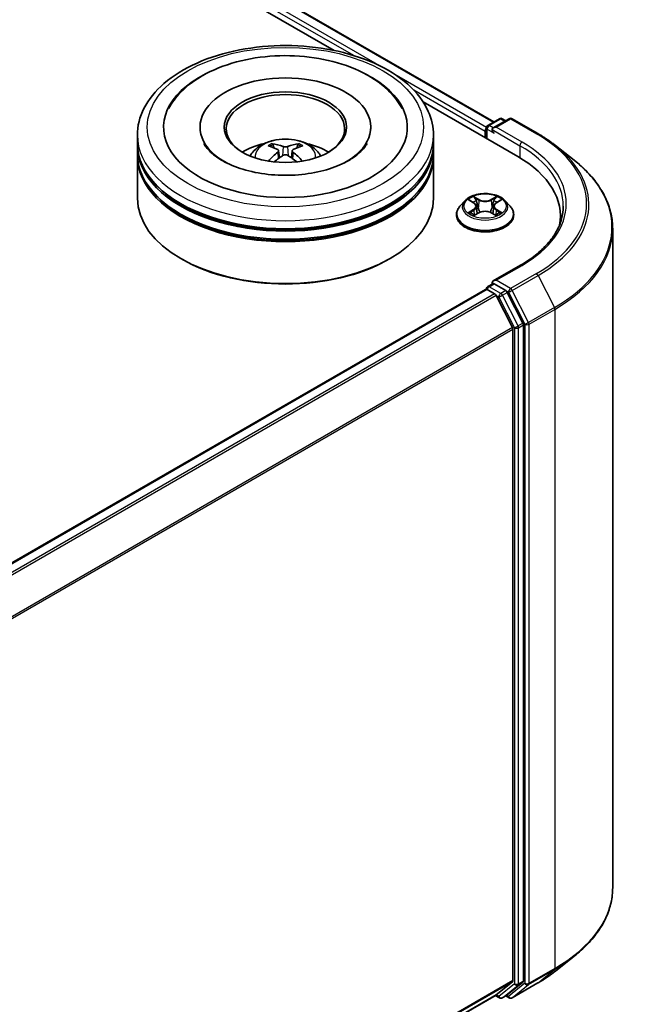
# Model space of a CAD drawing. Units: millimetres. Extents: x 0 to 5795, y 0 to 984.
# Drawn here: x 414 to 466, y 367 to 450 of the extents above; entities that cross this region are included whole.
import ezdxf

# ---------------------------------------------------------------- set-up
doc = ezdxf.new("R2010")
doc.units = ezdxf.units.MM
doc.header["$LTSCALE"] = 2.5
doc.layers.add('Visible (ISO)', color=7, linetype='Continuous', lineweight=35)
doc.layers.add('Visible Narrow (ISO)', color=7, linetype='Continuous', lineweight=25)

msp = doc.modelspace()

# ---------------------------------------------------------------- linework, layer by layer
at = {"layer": 'Visible (ISO)'}
for p, q in [((389.4585, 478.6147), (454.1099, 441.2882)), ((388.3878, 477.4712), (440.6139, 447.3184)), ((448.1383, 442.9742), (456.1341, 438.3578)), ((453.5931, 440.9898), (454.5705, 441.5541)), ((455.396, 441.5544), (454.0574, 440.7815)), ((454.8205, 441.5541), (455.108, 441.3881)), ((455.646, 441.5544), (457.8262, 440.2956)), ((429.3036, 440.8413), (429.3036, 440.678)), ((443.7202, 440.8413), (443.7202, 440.678)), ((453.4681, 440.7733), (453.4681, 439.897)), ((424.0119, 439.4805), (424.0119, 440.1609)), ((449.0119, 439.4805), (449.0119, 440.1609)), ((453.3646, 440.5011), (453.3646, 439.9568)), ((424.0119, 438.596), (424.0119, 439.2764)), ((449.0119, 438.596), (449.0119, 439.2764)), ((459.3152, 439.2908), (460.891, 438.0433)), ((424.0119, 434.8537), (424.0119, 438.3918)), ((435.939, 438.8532), (436.0039, 438.2484)), ((437.0848, 438.8532), (437.0198, 438.2484)), ((449.0119, 434.8537), (449.0119, 438.3918)), ((451.6556, 434.622), (451.2422, 434.1608)), ((452.0605, 434.6726), (452.4153, 434.4605)), ((452.6338, 434.1691), (452.7021, 433.5329)), ((454.0954, 434.1691), (454.0271, 433.5329)), ((454.3139, 434.4605), (454.6687, 434.6726)), ((455.0736, 434.622), (455.487, 434.1608)), ((450.9479, 433.4248), (450.9479, 433.4525)), ((452.4803, 433.4092), (452.8498, 433.6152)), ((453.8794, 433.6152), (454.2489, 433.4092)), ((455.7813, 433.4248), (455.7813, 433.4525)), ((459.722, 433.3568), (459.722, 432.7656)), ((464.1387, 432.2623), (464.1387, 376.6161)), ((427.7909, 429.6825), (427.673, 429.7506)), ((445.2329, 429.6825), (445.3507, 429.7506)), ((456.3627, 429.1846), (454.0574, 427.8537)), ((453.5931, 427.3815), (454.0134, 427.6241)), ((455.108, 427.043), (454.1306, 427.6073)), ((453.4164, 427.1434), (388.6642, 389.7587)), ((453.4681, 427.1549), (453.4681, 427.165)), ((453.5414, 427.131), (454.1657, 426.7705)), ((454.3015, 426.6187), (455.6806, 423.9114)), ((456.5645, 424.2986), (455.2438, 426.8911)), ((456.6055, 368.7444), (456.6055, 424.1442)), ((455.7216, 423.7571), (455.7216, 368.7914)), ((459.3152, 369.5876), (460.891, 370.835)), ((455.6806, 368.6843), (454.3015, 367.5696)), ((455.2438, 367.5699), (456.5645, 368.6374)), ((455.646, 367.324), (457.8262, 368.5828)), ((454.2907, 367.5622), (391.0946, 331.0759)), ((454.2246, 367.524), (454.5705, 367.3243)), ((454.8205, 367.3243), (455.233, 367.5625)), ((455.396, 367.324), (455.108, 367.4903))]:
    msp.add_line(p, q, dxfattribs=at)
for centre, start, end in [((454.6955, 441.3376), 60, 120), ((455.521, 441.3379), 60, 120), ((453.7181, 440.7733), 120, 180), ((453.7181, 427.165), 120, 180), ((454.6955, 367.5408), 240, 300), ((455.521, 367.5405), 240, 300)]:
    msp.add_arc(centre, 0.25, start, end, dxfattribs=at)
for centre, major_axis, ratio, start_param, end_param in [((436.5119, 440.8413), (10.2917, 0), 0.5773503, 2.2877064, 7.1370716), ((436.5119, 440.8413), (7.2083, 0), 0.5773503, 5.4710656, 10.2368977), ((436.5119, 440.7052), (-5, 0), 0.5773503, 2.3727253, 7.0520527), ((453.5414, 440.6032), (-0.125, -0.2165), 0.5773503, 4.3540694, 5.4977871), ((454.3074, 440.6372), (-0.3536, 0), 0.5773503, 4.712389, 6.2831853), ((454.1306, 440.5351), (-0.125, 0.2165), 0.5773503, 0.7853982, 2.3561945), ((436.5119, 439.2764), (12.5, 0), 0.5773503, 3.12745, 6.2973279), ((436.5119, 439.4805), (-12.5, 0), 0.5773503, 0, 3.1415927), ((436.5119, 436.7588), (-5, 0), 0.5773503, 5.0762837, 5.5305884), ((436.5984, 434.4988), (2.8444, -4.6082), 0.4946241, 2.4477608, 2.6867451), ((436.4338, 434.4038), (-2.5477, 4.7787), 0.654173, 5.6260122, 5.8649965), ((436.5899, 434.4038), (-2.5477, -4.7787), 0.654173, 3.5597815, 3.7987657), ((436.4254, 434.4988), (2.8444, 4.6082), 0.4946241, 0.4548476, 0.6938319), ((436.5119, 436.7588), (-5, 0), 0.5773503, 3.8941895, 4.3484943), ((436.5119, 438.3918), (12.5, 0), 0.5773503, 3.12745, 6.2973279), ((436.5119, 438.596), (-12.5, 0), 0.5773503, 0, 3.1415927), ((436.5984, 434.4087), (-2.1174, -4.9843), 0.5952629, 3.9628231, 4.1931334), ((436.4338, 434.5037), (3.2392, 4.3398), 0.5535342, 0.9593188, 1.1511249), ((436.5899, 434.5037), (3.2392, -4.3398), 0.5535342, 1.9904677, 2.1822739), ((436.4254, 434.4087), (-2.1174, 4.9843), 0.5952629, 5.2316446, 5.4619549), ((447.472, 433.3568), (12.25, 0), 0.5773503, 6.1711605, 7.0685835), ((436.5119, 439.2764), (-12.3333, 0), 0.5773503, 0.478284, 2.6633086), ((436.5119, 434.8537), (12.5, 0), 0.5773503, 3.1415927, 6.2831853), ((436.5119, 438.3918), (-12.3333, 0), 0.5773503, 0.478284, 2.6633086), ((447.472, 431.9959), (12.5, 0), 0.5773503, 0.1529658, 0.2006295), ((436.5119, 434.7176), (12.3333, 0), 0.5773503, 3.9269908, 5.4977871), ((454.3074, 427.7093), (-0.3536, 0), 0.5773503, 4.712389, 6.2831853), ((454.1306, 427.8114), (-0.125, -0.2165), 0.5773503, 5.4977871, 6.1236372), ((453.5414, 426.9269), (-0.125, 0.2165), 0.5773503, 5.4977871, 6.2831853), ((454.1657, 426.5664), (0.125, -0.2165), 0.5773503, 1.4801364, 2.3561945), ((455.108, 426.8389), (0.125, -0.2165), 0.5773503, 1.4801364, 2.3561945), ((456.4287, 424.2463), (0.125, -0.2165), 0.5773503, 0.7853982, 1.4801364), ((455.5448, 423.8591), (0.125, -0.2165), 0.5773503, 0.7853982, 1.4801364), ((455.5448, 368.8934), (0.125, -0.2165), 0.5773503, 0.0906599, 0.7853982), ((456.4287, 368.8465), (0.125, -0.2165), 0.5773503, 0.0906599, 0.7853982), ((454.1657, 367.7787), (0.125, -0.2165), 0.5773503, 0, 0.0906599), ((455.108, 367.779), (0.125, -0.2165), 0.5773503, 0, 0.0906599)]:
    msp.add_ellipse(centre, major_axis=major_axis, ratio=ratio, start_param=start_param, end_param=end_param, dxfattribs=at)
msp.add_ellipse((436.5119, 440.8413), major_axis=(5.1667, 0), ratio=0.5773503, dxfattribs=at)
for points, knots in [([(424.0119, 440.1609), (424.0119, 440.9341), (424.2056, 441.7046), (424.9541, 443.1874), (425.5294, 443.8936), (427.0289, 445.1956), (427.9784, 445.7799), (430.1351, 446.7398), (431.3456, 447.1123), (433.8919, 447.6084), (435.2266, 447.733), (437.8913, 447.7269), (439.2209, 447.5967), (441.7514, 447.092), (442.9516, 446.717), (445.1075, 445.7467), (446.0622, 445.1505), (447.6078, 443.7807), (448.2045, 443.0072), (448.8613, 441.5252), (449.0119, 440.8438), (449.0119, 440.1609)], [5.4977871, 5.4977871, 5.4977871, 5.4977871, 5.7813922, 5.7813922, 6.0845916, 6.0845916, 6.4118539, 6.4118539, 6.7431319, 6.7431319, 7.0726004, 7.0726004, 7.4012185, 7.4012185, 7.7307232, 7.7307232, 8.0620184, 8.0620184, 8.3888941, 8.3888941, 8.6393798, 8.6393798, 8.6393798, 8.6393798]), ([(426.6639, 442.4039), (426.9262, 442.9027), (427.2674, 443.3605), (428.2696, 444.4002), (429.0046, 444.9277), (430.718, 445.8322), (431.7127, 446.1943), (433.8163, 446.6986), (434.9245, 446.8415), (437.1474, 446.9038), (438.2616, 446.8251), (440.4066, 446.4505), (441.4368, 446.1542), (443.3243, 445.347), (444.1809, 444.8346), (445.498, 443.6881), (446.0019, 443.0848), (446.3598, 442.4039)], [2.6509041, 2.6509041, 2.6509041, 2.6509041, 2.8640704, 2.8640704, 3.1863273, 3.1863273, 3.5333994, 3.5333994, 3.8784321, 3.8784321, 4.2206826, 4.2206826, 4.5645366, 4.5645366, 4.9121077, 4.9121077, 5.2030776, 5.2030776, 5.2030776, 5.2030776]), ([(433.5296, 438.4055), (433.6224, 438.5658), (433.7319, 438.7079), (434.0497, 439.0442), (434.2738, 439.2089), (434.8059, 439.5092), (435.122, 439.6264), (435.7912, 439.7892), (436.1456, 439.83), (436.8508, 439.8317), (437.2014, 439.7936), (437.8846, 439.6335), (438.2173, 439.5115), (438.824, 439.1651), (439.1036, 438.9454), (439.3906, 438.571), (439.4448, 438.4907), (439.4942, 438.4055)], [1.1080064, 1.1080064, 1.1080064, 1.1080064, 1.2848512, 1.2848512, 1.5822086, 1.5822086, 1.9574686, 1.9574686, 2.3518935, 2.3518935, 2.7417298, 2.7417298, 3.1359976, 3.1359976, 3.5103035, 3.5103035, 3.6043826, 3.6043826, 3.6043826, 3.6043826]), ([(457.8262, 440.2956), (457.934, 440.2333), (458.0402, 440.1701), (458.2492, 440.0417), (458.3521, 439.9765), (458.5543, 439.8443), (458.6537, 439.7772), (458.8489, 439.6413), (458.9447, 439.5724), (459.1327, 439.4329), (459.2249, 439.3623), (459.3152, 439.2908)], [1.57079633, 1.57079633, 1.57079633, 1.57079633, 1.60184851, 1.60184851, 1.63290069, 1.63290069, 1.66395288, 1.66395288, 1.69500506, 1.69500506, 1.72605724, 1.72605724, 1.72605724, 1.72605724]), ([(441.8657, 438.0321), (441.4022, 437.7645), (440.8477, 437.5213), (439.5973, 437.1234), (438.8987, 436.9709), (437.4298, 436.7856), (436.6586, 436.7551), (435.1354, 436.8246), (434.3837, 436.9251), (432.9925, 437.2403), (432.3521, 437.4537), (431.2563, 437.9502), (430.7976, 438.2317), (430.09, 438.8028), (429.8407, 439.0906), (429.6579, 439.3894), (429.6351, 439.4297), (429.6143, 439.4692)], [0, 0, 0, 0, 0.2816664, 0.2816664, 0.5702919, 0.5702919, 0.8642759, 0.8642759, 1.1593291, 1.1593291, 1.4508445, 1.4508445, 1.7352514, 1.7352514, 2.0167553, 2.0167553, 2.0614849, 2.0614849, 2.0614849, 2.0614849]), ([(435.3752, 439.4475), (435.3838, 439.4465), (435.3939, 439.4434), (435.4122, 439.4338), (435.4234, 439.4253), (435.4407, 439.4076), (435.4497, 439.3953), (435.4609, 439.3749), (435.4655, 439.3638), (435.4686, 439.3536)], [0.014560073, 0.014560073, 0.014560073, 0.014560073, 0.018722682, 0.018722682, 0.023429831, 0.023429831, 0.028069056, 0.028069056, 0.031810177, 0.031810177, 0.031810177, 0.031810177]), ([(436.6974, 439.2053), (436.6715, 439.1951), (436.6393, 439.1864), (436.5698, 439.1754), (436.5325, 439.1732), (436.4631, 439.1748), (436.4264, 439.1787), (436.3686, 439.1908), (436.346, 439.1976), (436.3264, 439.2053)], [-0.203600878, -0.203600878, -0.203600878, -0.203600878, -0.191101099, -0.191101099, -0.178601321, -0.178601321, -0.166077206, -0.166077206, -0.156924272, -0.156924272, -0.156924272, -0.156924272]), ([(437.5552, 439.3536), (437.5583, 439.3638), (437.5629, 439.3749), (437.5741, 439.3953), (437.5831, 439.4076), (437.6003, 439.4253), (437.6116, 439.4338), (437.6299, 439.4434), (437.6399, 439.4465), (437.6486, 439.4475)], [0.042728556, 0.042728556, 0.042728556, 0.042728556, 0.046469677, 0.046469677, 0.051108902, 0.051108902, 0.055816051, 0.055816051, 0.05997866, 0.05997866, 0.05997866, 0.05997866]), ([(443.4094, 439.4692), (443.2615, 439.1877), (443.002, 438.863), (442.3974, 438.3674), (442.1485, 438.1954), (441.8657, 438.0321)], [5.79249672, 5.79249672, 5.79249672, 5.79249672, 6.11138992, 6.11138992, 6.28318531, 6.28318531, 6.28318531, 6.28318531]), ([(435.8692, 438.9414), (435.8921, 438.9294), (435.9115, 438.9133), (435.9359, 438.8764), (435.9409, 438.8555), (435.9374, 438.8149), (435.9287, 438.7926), (435.9016, 438.7557), (435.8864, 438.7407), (435.8692, 438.7272)], [-0.203600863, -0.203600863, -0.203600863, -0.203600863, -0.191101084, -0.191101084, -0.178601305, -0.178601305, -0.166077191, -0.166077191, -0.156924256, -0.156924256, -0.156924256, -0.156924256]), ([(436.3264, 438.4632), (436.3523, 438.4794), (436.3844, 438.4931), (436.4539, 438.5104), (436.4913, 438.5139), (436.5607, 438.5114), (436.5974, 438.5053), (436.6552, 438.4861), (436.6778, 438.4754), (436.6974, 438.4632)], [-0.203600878, -0.203600878, -0.203600878, -0.203600878, -0.191101099, -0.191101099, -0.178601321, -0.178601321, -0.166077206, -0.166077206, -0.156924272, -0.156924272, -0.156924272, -0.156924272]), ([(437.1546, 438.7272), (437.1317, 438.7451), (437.1123, 438.7662), (437.0878, 438.8094), (437.0828, 438.8316), (437.0863, 438.8713), (437.0951, 438.8913), (437.1222, 438.9212), (437.1374, 438.9323), (437.1546, 438.9414)], [-0.203600863, -0.203600863, -0.203600863, -0.203600863, -0.191101084, -0.191101084, -0.178601305, -0.178601305, -0.166077191, -0.166077191, -0.156924256, -0.156924256, -0.156924256, -0.156924256]), ([(435.0878, 437.9738), (435.0907, 437.9747), (435.0935, 437.9753), (435.1044, 437.9765), (435.1136, 437.9747), (435.1216, 437.9701), (435.1229, 437.9692), (435.1242, 437.9682)], [0.0219671693, 0.0219671693, 0.0219671693, 0.0219671693, 0.0234298311, 0.0234298311, 0.0280690561, 0.0280690561, 0.028985175, 0.028985175, 0.028985175, 0.028985175]), ([(437.8996, 437.9682), (437.9009, 437.9692), (437.9022, 437.9701), (437.9102, 437.9747), (437.9194, 437.9765), (437.9303, 437.9753), (437.9331, 437.9747), (437.936, 437.9738)], [0.0455535579, 0.0455535579, 0.0455535579, 0.0455535579, 0.0464696768, 0.0464696768, 0.0511089018, 0.0511089018, 0.0525715636, 0.0525715636, 0.0525715636, 0.0525715636]), ([(464.1387, 432.2623), (464.1387, 432.6786), (464.0932, 433.095), (463.9122, 433.9194), (463.7769, 434.3275), (463.4197, 435.1283), (463.1979, 435.5209), (462.6726, 436.2845), (462.369, 436.6556), (461.6856, 437.3708), (461.3058, 437.715), (460.891, 438.0433)], [3.92699082, 3.92699082, 3.92699082, 3.92699082, 4.05301827, 4.05301827, 4.17904572, 4.17904572, 4.30507316, 4.30507316, 4.43110061, 4.43110061, 4.55712806, 4.55712806, 4.55712806, 4.55712806]), ([(455.0736, 434.622), (454.9713, 434.7361), (454.8415, 434.8362), (454.5351, 435.0085), (454.3566, 435.0794), (453.9735, 435.1829), (453.769, 435.2156), (453.3545, 435.2408), (453.1446, 435.2334), (452.7385, 435.1793), (452.5423, 435.1326), (452.1817, 435.0026), (452.0175, 434.9191), (451.7944, 434.7593), (451.7196, 434.6934), (451.6556, 434.622)], [4.4045574, 4.4045574, 4.4045574, 4.4045574, 4.7255704, 4.7255704, 5.059999, 5.059999, 5.3930764, 5.3930764, 5.7243898, 5.7243898, 6.0561258, 6.0561258, 6.3901037, 6.3901037, 6.5910169, 6.5910169, 6.5910169, 6.5910169]), ([(452.4052, 434.9921), (452.4049, 434.9924), (452.4045, 434.9927), (452.4037, 434.9934), (452.4032, 434.9938), (452.4028, 434.9943)], [-0.00023059908, -0.00023059908, -0.00023059908, -0.00023059908, 0, 0, 0.00033832945, 0.00033832945, 0.00033832945, 0.00033832945]), ([(452.4028, 434.9943), (452.4031, 434.9938), (452.4034, 434.9933), (452.4039, 434.9925), (452.4041, 434.9922), (452.4043, 434.9918)], [-0.00033832945, -0.00033832945, -0.00033832945, -0.00033832945, 0, 0, 0.00024151791, 0.00024151791, 0.00024151791, 0.00024151791]), ([(454.2238, 434.8174), (454.2706, 434.882), (454.2972, 434.9486), (454.3258, 434.9933), (454.3261, 434.9938), (454.3264, 434.9943)], [0, 0, 0, 0, 0.032055974, 0.032055974, 0.032394303, 0.032394303, 0.032394303, 0.032394303]), ([(454.3264, 434.9943), (454.3259, 434.9938), (454.3255, 434.9934), (454.3206, 434.9891), (454.3162, 434.9851), (454.3118, 434.981)], [-0.0323943032, -0.0323943032, -0.0323943032, -0.0323943032, -0.0320559737, -0.0320559737, -0.0289727583, -0.0289727583, -0.0289727583, -0.0289727583]), ([(451.2422, 434.1608), (451.205, 434.1193), (451.1708, 434.0763), (451.1092, 433.9878), (451.0817, 433.9422), (451.034, 433.8487), (451.0138, 433.8008), (450.9812, 433.7034), (450.9687, 433.6538), (450.9521, 433.5536), (450.9479, 433.5031), (450.9479, 433.4525)], [0.30783155, 0.30783155, 0.30783155, 0.30783155, 0.40334487, 0.40334487, 0.4988582, 0.4988582, 0.59437152, 0.59437152, 0.68988484, 0.68988484, 0.78539816, 0.78539816, 0.78539816, 0.78539816]), ([(452.1421, 434.6239), (452.0925, 434.6803), (452.0167, 434.7124), (451.9442, 434.7282), (451.9434, 434.7284), (451.9426, 434.7286)], [0.001902216, 0.001902216, 0.001902216, 0.001902216, 0.032055974, 0.032055974, 0.032394303, 0.032394303, 0.032394303, 0.032394303]), ([(451.9426, 434.7286), (451.9434, 434.7283), (451.9441, 434.728), (451.9515, 434.7252), (451.9582, 434.7226), (451.9649, 434.7198)], [-0.0323943032, -0.0323943032, -0.0323943032, -0.0323943032, -0.0320559737, -0.0320559737, -0.0289727583, -0.0289727583, -0.0289727583, -0.0289727583]), ([(452.6338, 434.1691), (452.6314, 434.1918), (452.6261, 434.2142), (452.6105, 434.2581), (452.6001, 434.2794), (452.5746, 434.3205), (452.5594, 434.3403), (452.525, 434.378), (452.5056, 434.3959), (452.4632, 434.4298), (452.4401, 434.4457), (452.4153, 434.4605)], [3.98889417, 3.98889417, 3.98889417, 3.98889417, 4.13010248, 4.13010248, 4.27131078, 4.27131078, 4.41251908, 4.41251908, 4.55372738, 4.55372738, 4.69493569, 4.69493569, 4.69493569, 4.69493569]), ([(454.3139, 434.4605), (454.2891, 434.4457), (454.266, 434.4298), (454.2236, 434.3959), (454.2042, 434.378), (454.1697, 434.3403), (454.1546, 434.3205), (454.1291, 434.2794), (454.1187, 434.2581), (454.103, 434.2142), (454.0978, 434.1918), (454.0954, 434.1691)], [0.01745329, 0.01745329, 0.01745329, 0.01745329, 0.1586616, 0.1586616, 0.2998699, 0.2998699, 0.4410782, 0.4410782, 0.5822865, 0.5822865, 0.72349481, 0.72349481, 0.72349481, 0.72349481]), ([(454.7866, 434.7286), (454.7858, 434.7284), (454.785, 434.7282), (454.7836, 434.7279), (454.783, 434.7278), (454.7824, 434.7277)], [-0.00033832945, -0.00033832945, -0.00033832945, -0.00033832945, 0, 0, 0.00024151791, 0.00024151791, 0.00024151791, 0.00024151791]), ([(454.7829, 434.7272), (454.7834, 434.7274), (454.7839, 434.7276), (454.7851, 434.728), (454.7858, 434.7283), (454.7866, 434.7286)], [-0.00023059908, -0.00023059908, -0.00023059908, -0.00023059908, 0, 0, 0.00033832945, 0.00033832945, 0.00033832945, 0.00033832945]), ([(455.7813, 433.4525), (455.7813, 433.5031), (455.7771, 433.5536), (455.7604, 433.6538), (455.748, 433.7034), (455.7154, 433.8008), (455.6952, 433.8487), (455.6475, 433.9422), (455.62, 433.9878), (455.5584, 434.0763), (455.5242, 434.1193), (455.487, 434.1608)], [3.92699082, 3.92699082, 3.92699082, 3.92699082, 4.02250414, 4.02250414, 4.11801746, 4.11801746, 4.21353078, 4.21353078, 4.30904411, 4.30904411, 4.40455743, 4.40455743, 4.40455743, 4.40455743]), ([(459.972, 434.1733), (459.972, 433.8105), (459.9227, 433.4477), (459.7253, 432.728), (459.5771, 432.3711), (459.1832, 431.6712), (458.9374, 431.3282), (458.3525, 430.6654), (458.0134, 430.3457), (457.2496, 429.7387), (456.8249, 429.4515), (456.3627, 429.1846)], [2.35619449, 2.35619449, 2.35619449, 2.35619449, 2.51327412, 2.51327412, 2.67035376, 2.67035376, 2.82743339, 2.82743339, 2.98451302, 2.98451302, 3.14159265, 3.14159265, 3.14159265, 3.14159265]), ([(450.9479, 433.4248), (450.9479, 433.2758), (450.9872, 433.1272), (451.1396, 432.8424), (451.2554, 432.7069), (451.5543, 432.4611), (451.7399, 432.3519), (452.1598, 432.1736), (452.3943, 432.1047), (452.8873, 432.014), (453.1456, 431.9921), (453.6608, 431.9969), (453.9176, 432.0236), (454.4045, 432.1233), (454.6346, 432.1963), (455.0454, 432.3824), (455.226, 432.4957), (455.5174, 432.7528), (455.6287, 432.8965), (455.7528, 433.1708), (455.7813, 433.2977), (455.7813, 433.4248)], [0.7853982, 0.7853982, 0.7853982, 0.7853982, 1.0851087, 1.0851087, 1.3975197, 1.3975197, 1.7220128, 1.7220128, 2.0477407, 2.0477407, 2.3724912, 2.3724912, 2.696846, 2.696846, 3.0216801, 3.0216801, 3.3474775, 3.3474775, 3.6713926, 3.6713926, 3.9269908, 3.9269908, 3.9269908, 3.9269908]), ([(451.9463, 433.6193), (451.9458, 433.6192), (451.9453, 433.619), (451.9441, 433.6185), (451.9434, 433.6182), (451.9426, 433.618)], [-0.00023059908, -0.00023059908, -0.00023059908, -0.00023059908, 0, 0, 0.00033832945, 0.00033832945, 0.00033832945, 0.00033832945]), ([(451.9426, 433.618), (451.9434, 433.6181), (451.9442, 433.6183), (451.9456, 433.6186), (451.9462, 433.6187), (451.9468, 433.6188)], [-0.00033832945, -0.00033832945, -0.00033832945, -0.00033832945, 0, 0, 0.00024151791, 0.00024151791, 0.00024151791, 0.00024151791]), ([(452.2215, 433.5876), (452.2366, 433.5751), (452.2529, 433.5625), (452.2879, 433.5374), (452.3066, 433.5249), (452.3463, 433.5002), (452.3674, 433.488), (452.4116, 433.4641), (452.4348, 433.4524), (452.4731, 433.4344), (452.4876, 433.4279), (452.5024, 433.4215)], [1.39332395, 1.39332395, 1.39332395, 1.39332395, 1.46346938, 1.46346938, 1.53361482, 1.53361482, 1.60376025, 1.60376025, 1.67390568, 1.67390568, 1.71478324, 1.71478324, 1.71478324, 1.71478324]), ([(452.4951, 433.4174), (452.4546, 433.42), (452.4298, 433.394), (452.4034, 433.3532), (452.4031, 433.3528), (452.4028, 433.3523)], [0.002431037, 0.002431037, 0.002431037, 0.002431037, 0.032055974, 0.032055974, 0.032394303, 0.032394303, 0.032394303, 0.032394303]), ([(452.4028, 433.3523), (452.4032, 433.3527), (452.4037, 433.3531), (452.4086, 433.3574), (452.413, 433.3612), (452.4173, 433.3648)], [-0.0323943032, -0.0323943032, -0.0323943032, -0.0323943032, -0.0320559737, -0.0320559737, -0.0289727583, -0.0289727583, -0.0289727583, -0.0289727583]), ([(453.8794, 433.6152), (453.8238, 433.6462), (453.7606, 433.6719), (453.6246, 433.7109), (453.5517, 433.7242), (453.4027, 433.7375), (453.3265, 433.7375), (453.1775, 433.7242), (453.1046, 433.7109), (452.9686, 433.6719), (452.9054, 433.6462), (452.8498, 433.6152)], [4.7298423, 4.7298423, 4.7298423, 4.7298423, 5.0370202, 5.0370202, 5.3441982, 5.3441982, 5.6513761, 5.6513761, 5.9585541, 5.9585541, 6.265732, 6.265732, 6.265732, 6.265732]), ([(454.2268, 433.4215), (454.2416, 433.4279), (454.256, 433.4344), (454.2944, 433.4524), (454.3176, 433.4641), (454.3618, 433.488), (454.3829, 433.5002), (454.4226, 433.5249), (454.4413, 433.5374), (454.4763, 433.5625), (454.4926, 433.5751), (454.5077, 433.5876)], [2.99760574, 2.99760574, 2.99760574, 2.99760574, 3.0384833, 3.0384833, 3.10862873, 3.10862873, 3.17877417, 3.17877417, 3.2489196, 3.2489196, 3.31906503, 3.31906503, 3.31906503, 3.31906503]), ([(454.324, 433.3544), (454.3243, 433.3541), (454.3247, 433.3539), (454.3255, 433.3531), (454.3259, 433.3527), (454.3264, 433.3523)], [-0.00023059908, -0.00023059908, -0.00023059908, -0.00023059908, 0, 0, 0.00033832945, 0.00033832945, 0.00033832945, 0.00033832945]), ([(454.3264, 433.3523), (454.3261, 433.3528), (454.3258, 433.3532), (454.3253, 433.354), (454.3251, 433.3543), (454.3249, 433.3547)], [-0.00033832945, -0.00033832945, -0.00033832945, -0.00033832945, 0, 0, 0.00024151791, 0.00024151791, 0.00024151791, 0.00024151791]), ([(454.578, 433.6207), (454.6272, 433.63), (454.708, 433.6345), (454.785, 433.6183), (454.7858, 433.6181), (454.7866, 433.618)], [0, 0, 0, 0, 0.032055974, 0.032055974, 0.032394303, 0.032394303, 0.032394303, 0.032394303]), ([(454.7866, 433.618), (454.7858, 433.6182), (454.7851, 433.6185), (454.7777, 433.6213), (454.771, 433.6237), (454.7643, 433.626)], [-0.0323943032, -0.0323943032, -0.0323943032, -0.0323943032, -0.0320559737, -0.0320559737, -0.0289727583, -0.0289727583, -0.0289727583, -0.0289727583]), ([(454.0134, 427.6241), (454.0241, 427.6303), (454.0421, 427.6336), (454.0843, 427.6286), (454.1083, 427.6202), (454.1306, 427.6073)], [0.038953354, 0.038953354, 0.038953354, 0.038953354, 0.050334548, 0.050334548, 0.061715743, 0.061715743, 0.061715743, 0.061715743]), ([(464.1387, 376.6161), (464.1387, 376.1998), (464.0932, 375.7834), (463.9122, 374.959), (463.7769, 374.5508), (463.4197, 373.7501), (463.1979, 373.3575), (462.6726, 372.5938), (462.369, 372.2228), (461.6856, 371.5076), (461.3058, 371.1634), (460.891, 370.835)], [2.35619449, 2.35619449, 2.35619449, 2.35619449, 2.48222194, 2.48222194, 2.60824939, 2.60824939, 2.73427684, 2.73427684, 2.86030429, 2.86030429, 2.98633174, 2.98633174, 2.98633174, 2.98633174]), ([(457.8262, 368.5828), (457.934, 368.645), (458.0402, 368.7083), (458.2492, 368.8367), (458.3521, 368.9019), (458.5543, 369.0341), (458.6537, 369.1011), (458.8489, 369.2371), (458.9447, 369.3059), (459.1327, 369.4455), (459.2249, 369.5161), (459.3152, 369.5876)], [3.14159265, 3.14159265, 3.14159265, 3.14159265, 3.17264484, 3.17264484, 3.20369702, 3.20369702, 3.2347492, 3.2347492, 3.26580139, 3.26580139, 3.29685357, 3.29685357, 3.29685357, 3.29685357])]:
    msp.add_open_spline(points, degree=3, knots=knots, dxfattribs=at)
for points, weights in [([(435.5447, 439.0937), (435.5081, 439.2188), (435.4686, 439.3536)], [1.08273581125, 1.07755563389, 1.07090462461]), ([(437.5552, 439.3536), (437.5157, 439.2188), (437.479, 439.0937)], [1.07090461894, 1.07755562758, 1.08273580442])]:
    msp.add_rational_spline(points, weights, degree=2, dxfattribs=at)
for points in [[(435.1246, 437.9679), (435.1245, 437.968), (435.1243, 437.9681), (435.1242, 437.9682)], [(437.8996, 437.9682), (437.8995, 437.9681), (437.8993, 437.968), (437.8992, 437.9679)], [(454.3118, 434.981), (454.2706, 434.9425), (454.2287, 434.895), (454.1817, 434.8492)], [(451.9649, 434.7198), (451.9974, 434.7066), (452.03, 434.6909), (452.0606, 434.6727)], [(454.6686, 434.6727), (454.6687, 434.6728), (454.6687, 434.6728), (454.6688, 434.6728)], [(452.4173, 433.3648), (452.438, 433.3821), (452.4587, 433.3972), (452.4803, 433.4093)], [(454.7643, 433.626), (454.7011, 433.6478), (454.6372, 433.6614), (454.5891, 433.6705)]]:
    msp.add_open_spline(points, degree=3, dxfattribs=at)
at = {"layer": 'Visible Narrow (ISO)'}
for p, q in [((388.7233, 478.2301), (444.7846, 445.863)), ((389.3752, 478.6064), (454.0611, 441.26)), ((388.5465, 477.9239), (442.3186, 446.8785)), ((445.5555, 445.4179), (453.4783, 440.8437)), ((447.3401, 443.9794), (453.3646, 440.5011)), ((453.7181, 440.9774), (454.6955, 441.5417)), ((454.3074, 440.8413), (455.521, 441.542)), ((454.6955, 441.5417), (455.0348, 441.3458)), ((455.521, 441.542), (457.7012, 440.2832)), ((453.5414, 440.6712), (454.1306, 440.331)), ((453.5414, 439.8547), (453.5414, 440.6712)), ((454.0574, 440.7815), (453.7181, 440.9774)), ((453.9539, 440.6372), (456.3109, 439.2764)), ((456.4877, 439.5826), (454.3074, 440.8413)), ((436.3264, 439.2053), (436.2732, 438.4295)), ((436.6974, 439.2053), (436.7506, 438.4295)), ((456.3109, 439.2764), (456.3109, 438.2536)), ((435.8692, 438.7272), (435.9109, 438.1815)), ((437.1546, 438.7272), (437.1129, 438.1815)), ((452.8701, 434.7337), (452.4028, 434.9943)), ((452.5475, 434.8492), (452.8413, 434.6854)), ((454.3264, 434.9943), (453.8591, 434.7337)), ((453.8879, 434.6854), (454.1817, 434.8492)), ((451.9426, 434.7286), (452.3939, 434.4588)), ((452.7992, 434.0953), (452.65, 434.6337)), ((452.8413, 434.6854), (452.7992, 434.0953)), ((453.8879, 434.6854), (453.93, 434.0953)), ((454.0792, 434.6337), (453.93, 434.0953)), ((454.3352, 434.4588), (454.7866, 434.7286)), ((452.3939, 433.8878), (451.9426, 433.618)), ((452.1401, 433.6705), (452.4238, 433.8401)), ((452.2905, 433.5359), (452.2608, 433.5839)), ((452.4028, 433.3523), (452.8701, 433.6129)), ((452.4238, 433.8401), (452.4531, 433.4438)), ((452.4556, 433.4094), (452.4556, 433.4092)), ((452.4567, 433.3947), (452.4567, 433.3947)), ((453.8591, 433.6129), (454.3264, 433.3523)), ((454.2725, 433.3947), (454.2725, 433.3947)), ((454.2736, 433.4094), (454.2735, 433.4092)), ((454.3054, 433.8401), (454.2761, 433.4438)), ((454.3054, 433.8401), (454.5891, 433.6705)), ((454.7866, 433.618), (454.3352, 433.8878)), ((454.4684, 433.5839), (454.4387, 433.5359)), ((454.3074, 427.9135), (456.4877, 429.1722)), ((457.7012, 428.4716), (455.521, 427.2128)), ((455.6568, 427.061), (457.837, 428.3197)), ((457.837, 428.3197), (459.2162, 425.6124)), ((453.7181, 427.3691), (454.1306, 427.6073)), ((454.6955, 426.8049), (453.7181, 427.3691)), ((455.521, 427.2128), (454.3074, 427.9135)), ((453.5414, 427.131), (388.7375, 389.7165)), ((454.1657, 426.7705), (389.3619, 389.356)), ((454.3015, 426.6187), (389.5613, 389.2409)), ((454.2974, 426.6264), (454.5187, 426.4987)), ((455.108, 427.043), (454.6955, 426.8049)), ((454.8313, 426.653), (455.2438, 426.8911)), ((456.152, 424.0604), (454.8313, 426.653)), ((455.108, 427.043), (455.3442, 426.9066)), ((455.3442, 426.9066), (456.7234, 424.1993)), ((457.0359, 424.3537), (455.6568, 427.061)), ((454.5187, 426.4987), (455.8395, 423.9061)), ((459.2162, 425.6124), (457.0359, 424.3537)), ((457.0769, 424.1993), (459.2572, 425.4581)), ((459.2572, 425.4581), (459.2572, 369.812)), ((456.5645, 424.2986), (456.152, 424.0604)), ((456.193, 423.9061), (456.6055, 424.1442)), ((456.7234, 424.1993), (456.7234, 368.5532)), ((457.0769, 368.5532), (457.0769, 424.1993)), ((455.6806, 423.9114), (391.0232, 386.5814)), ((455.7216, 423.7571), (391.0874, 386.4405)), ((455.8395, 423.9061), (455.8395, 368.5063)), ((456.193, 368.5063), (456.193, 423.9061)), ((457.0359, 368.4462), (459.2162, 369.705)), ((459.2572, 369.812), (457.0769, 368.5532)), ((457.837, 368.5902), (459.2162, 369.705)), ((455.7216, 368.7914), (391.0946, 331.4789)), ((455.6806, 368.6843), (391.0946, 331.3956)), ((455.8395, 368.5063), (454.5187, 367.4388)), ((454.8313, 367.3317), (456.152, 368.3993)), ((456.7234, 368.5532), (455.3442, 367.4385)), ((457.837, 368.5902), (455.6568, 367.3314)), ((455.6568, 367.3314), (457.0359, 368.4462)), ((456.152, 368.3993), (456.5645, 368.6374)), ((456.6055, 368.7444), (456.193, 368.5063)), ((454.3015, 367.5696), (391.0946, 331.0771)), ((454.5187, 367.4388), (454.2974, 367.5665)), ((455.2438, 367.5699), (454.8313, 367.3317)), ((455.3442, 367.4385), (455.1812, 367.5326))]:
    msp.add_line(p, q, dxfattribs=at)
for centre, major_axis in [((436.5119, 440.8413), (-11.6667, 0)), ((453.3646, 434.1733), (-1.7846, 0))]:
    msp.add_ellipse(centre, major_axis=major_axis, ratio=0.5773503, dxfattribs=at)
for centre, major_axis, ratio, start_param, end_param in [((454.6955, 441.3376), (-0.125, 0.2165), 0.5773503, 5.4977871, 6.2831853), ((454.6955, 441.3376), (0.125, 0.2165), 0.5773503, 0, 0.7853982), ((455.521, 441.3379), (-0.125, 0.2165), 0.5773503, 5.4977871, 6.2831853), ((455.521, 441.3379), (0.125, 0.2165), 0.5773503, 0, 0.7853982), ((453.7181, 440.7733), (-0.25, 0), 0.5773503, 0, 0.7853982), ((453.7181, 440.7733), (0.125, 0.2165), 0.5773503, 0.7853982, 2.3561945), ((453.7181, 440.7733), (-0.125, 0.2165), 0.5773503, 5.4977871, 6.2831853), ((436.5119, 440.1609), (-12.5, 0), 0.5773503, 0, 3.1415927), ((436.5119, 438.3442), (-2.5574, 0), 0.5773503, 3.0761472, 6.3486308), ((457.7012, 440.0791), (0.125, 0.2165), 0.5773503, 0, 0.7853982), ((447.472, 434.3774), (14.4662, 0), 0.5773503, 5.4977871, 7.0685835), ((436.5119, 438.6004), (-1.8561, 0), 0.5773503, 5.3714845, 5.6240898), ((436.5119, 438.5585), (1.7276, 0), 0.5773503, 2.2191702, 2.4253628), ((436.5119, 438.5585), (1.7276, 0), 0.5773503, 0.7162298, 0.9224224), ((436.5119, 438.6004), (-1.8561, 0), 0.5773503, 3.8006881, 4.0532935), ((456.4877, 439.3784), (0.125, 0.2165), 0.5773503, 0.7853982, 2.3561945), ((447.472, 434.1733), (12.5, 0), 0.5773503, 0, 0.7853982), ((447.472, 434.3774), (12.75, 0), 0.5773503, 5.4977871, 7.0685835), ((447.472, 434.304), (14.6583, 0), 0.5773503, 5.4977871, 6.9133226), ((447.472, 432.3929), (16.6087, 0), 0.5773503, 5.4977871, 6.9133226), ((453.3646, 434.1733), (-1.7167, 0), 0.5773503, 5.3071026, 5.6884717), ((452.5186, 434.8349), (-0.034, -0.024), 0.1849737, 1.043317, 2.4384992), ((452.4088, 434.6616), (-0.1764, 0.3525), 0.5476269, 4.3686132, 4.9838691), ((454.3204, 434.6616), (0.1764, 0.3525), 0.5476269, 1.2993162, 1.9145721), ((454.2105, 434.8349), (-0.034, 0.024), 0.1849737, 0.7030935, 2.0982756), ((453.3646, 434.1733), (-1.7167, 0), 0.5773503, 3.7363063, 4.1176753), ((453.3646, 433.5267), (-2.3897, 0), 0.5773503, 5.8056187, 9.9023446), ((453.3646, 434.1114), (-1.9243, 0), 0.5773503, 5.8056187, 9.9023446), ((453.3646, 433.9843), (1.3435, 0), 0.5773503, 2.1762943, 2.4206222), ((452.3939, 434.4247), (0.0214, 0.0358), 0.5873385, 0, 0.7942785), ((451.8819, 434.1733), (0.7118, 0), 0.5773503, 5.5152404, 7.0511302), ((451.8819, 434.1422), (0.7533, 0), 0.5773503, 5.5152404, 6.3450887), ((452.6212, 434.6195), (-0.0402, -0.0111), 0.2229178, 3.8515805, 5.2070037), ((452.7704, 434.081), (-0.0402, -0.0111), 0.2228845, 3.8515738, 5.2026198), ((452.8701, 434.6997), (-0.0203, -0.0364), 0.5671862, 3.9184152, 5.401945), ((453.3646, 434.9983), (0.7533, 0), 0.5773503, 3.9444441, 5.4803339), ((453.3646, 435.0293), (-0.7118, 0), 0.5773503, 0.8028515, 2.3387412), ((453.8591, 434.6997), (0.0203, -0.0364), 0.5671862, 0.8812403, 2.3647701), ((453.9588, 434.081), (-0.0402, 0.0111), 0.2228845, 4.2221582, 5.5732041), ((454.8473, 434.1733), (-0.7118, 0), 0.5773503, 5.5152404, 7.0511302), ((454.108, 434.6195), (-0.0402, 0.0111), 0.2229178, 4.2177743, 5.5731974), ((454.8473, 434.1422), (-0.7533, 0), 0.5773503, 6.221282, 7.0511302), ((453.3646, 433.9843), (1.3435, 0), 0.5773503, 0.7209705, 0.9652983), ((454.3352, 434.4247), (-0.0214, 0.0358), 0.5873385, 5.4889069, 6.2831853), ((453.3646, 433.4525), (-2.4167, 0), 0.5773503, 0, 3.1415927), ((453.3646, 433.4248), (2.4167, 0), 0.5773503, 3.1415927, 6.2831853), ((453.3646, 434.1733), (1.7167, 0), 0.5773503, 3.7363063, 4.1176753), ((452.1699, 433.6568), (-0.008, -0.0409), 0.7797536, 4.5269049, 5.922087), ((452.0425, 433.3465), (0.1314, 0.3137), 0.7122196, 5.8136023, 6.4288582), ((452.2906, 433.5702), (-0.0354, -0.022), 0.7297361, 5.1634453, 5.7754826), ((452.3939, 433.8538), (0.0214, -0.0358), 0.5873385, 0.8637843, 2.3473142), ((452.8701, 433.5788), (-0.0203, 0.0364), 0.5671862, 5.5063628, 6.2831853), ((453.3646, 433.3172), (0.7118, 0), 0.5773503, 0.8028515, 2.3387412), ((453.8591, 433.5788), (0.0203, 0.0364), 0.5671862, 0, 0.7768225), ((454.3352, 433.8538), (-0.0214, -0.0358), 0.5873385, 3.9358711, 5.419401), ((453.3646, 434.1733), (1.7167, 0), 0.5773503, 5.3071026, 5.6884717), ((454.6867, 433.3465), (-0.1314, 0.3137), 0.7122196, 6.1375124, 6.7527683), ((454.4385, 433.5702), (-0.0354, 0.022), 0.7297361, 3.6492954, 4.2613326), ((454.5593, 433.6568), (0.008, -0.0409), 0.7797536, 0.3610983, 1.7562804), ((447.472, 432.2623), (16.6667, 0), 0.5773503, 5.4977871, 6.2831853), ((456.4877, 428.9681), (-0.125, 0.2165), 0.5773503, 5.4977871, 6.2831853), ((457.7012, 428.2675), (0.125, -0.2165), 0.5773503, 1.4801364, 2.3561945), ((453.7181, 427.165), (0.125, 0.2165), 0.5773503, 0.7853982, 2.061679), ((453.7181, 427.165), (-0.125, 0.2165), 0.5773503, 5.4977871, 6.2831853), ((453.7181, 427.165), (-0.25, 0), 0.5773503, 0, 0.0701236), ((454.6955, 426.6007), (0.125, 0.2165), 0.5773503, 0.7853982, 2.3561945), ((454.6955, 426.6007), (-0.2228, -0.1135), 0.0739221, 0.617421, 2.1882173), ((454.6955, 426.6007), (-0.125, 0.2165), 0.5773503, 4.6217291, 5.4977871), ((455.521, 427.0087), (0.125, 0.2165), 0.5773503, 0.7853982, 2.3561945), ((455.521, 427.0087), (-0.2228, -0.1135), 0.0739221, 0.617421, 2.1882173), ((455.521, 427.0087), (-0.125, 0.2165), 0.5773503, 4.6217291, 5.4977871), ((459.0804, 425.5602), (-0.125, 0.2165), 0.5773503, 3.9269908, 4.6217291), ((456.0162, 424.0081), (0.2228, 0.1135), 0.0739221, 3.7590136, 5.32981), ((456.0162, 424.0081), (-0.125, 0.2165), 0.5773503, 3.9269908, 4.6217291), ((456.9001, 424.3014), (0.2228, 0.1135), 0.0739221, 3.7590136, 5.32981), ((456.9001, 424.3014), (-0.25, 0), 0.5773503, 0.7853982, 2.3561945), ((456.9001, 424.3014), (-0.125, 0.2165), 0.5773503, 3.9269908, 4.6217291), ((456.0162, 424.0081), (-0.25, 0), 0.5773503, 0.7853982, 2.3561945), ((447.472, 376.6161), (16.6667, 0), 0.5773503, 5.4977871, 6.2831853), ((447.472, 376.4854), (16.6087, 0), 0.5773503, 5.4977871, 5.6530481), ((447.472, 374.5744), (-14.6583, 0), 0.5773503, 2.3561945, 2.5114554), ((459.0804, 369.9141), (0.125, -0.2165), 0.5773503, 0.0906599, 0.7853982), ((456.0162, 368.6084), (0.25, 0), 0.5773503, 3.9269908, 5.4977871), ((456.0162, 368.6084), (0.1572, -0.1944), 0.8131434, 4.585045, 6.1558413), ((456.0162, 368.6084), (0.125, -0.2165), 0.5773503, 0.0906599, 0.7853982), ((456.9001, 368.6553), (0.25, 0), 0.5773503, 3.9269908, 5.4977871), ((456.9001, 368.6553), (0.1572, -0.1944), 0.8131434, 4.585045, 6.1558413), ((456.9001, 368.6553), (0.125, -0.2165), 0.5773503, 0.0906599, 0.7853982), ((457.7012, 368.7993), (0.125, -0.2165), 0.5773503, 0, 0.0906599), ((454.6955, 367.5408), (-0.125, -0.2165), 0.5773503, 5.4977871, 6.2831853), ((454.6955, 367.5408), (0.1572, -0.1944), 0.8131434, 4.585045, 6.1558413), ((454.6955, 367.5408), (0.125, -0.2165), 0.5773503, 0, 0.0906599), ((455.521, 367.5405), (0.1572, -0.1944), 0.8131434, 4.585045, 6.1558413), ((455.521, 367.5405), (-0.125, -0.2165), 0.5773503, 5.4977871, 6.2831853), ((455.521, 367.5405), (0.125, -0.2165), 0.5773503, 0, 0.0906599)]:
    msp.add_ellipse(centre, major_axis=major_axis, ratio=ratio, start_param=start_param, end_param=end_param, dxfattribs=at)
for points in [[(452.4043, 434.9918), (452.4324, 434.9476), (452.459, 434.8815), (452.5054, 434.8174)], [(452.5475, 434.8492), (452.4959, 434.8995), (452.4504, 434.9519), (452.4052, 434.9921)], [(452.5054, 434.8174), (452.5476, 434.7589), (452.5808, 434.6908), (452.5999, 434.6221)], [(454.1293, 434.6221), (454.1484, 434.6908), (454.1816, 434.7589), (454.2238, 434.8174)], [(452.5999, 434.6221), (452.6497, 434.4426), (452.6995, 434.2631), (452.7493, 434.0837)], [(452.7493, 434.0837), (452.7913, 433.9323), (452.8401, 433.7838), (452.8987, 433.6402)], [(452.9384, 433.6575), (452.8841, 433.7997), (452.8385, 433.9462), (452.7992, 434.0953)], [(453.93, 434.0953), (453.8907, 433.9462), (453.8451, 433.7997), (453.7908, 433.6575)], [(453.8304, 433.6402), (453.8891, 433.7838), (453.9379, 433.9323), (453.9799, 434.0837)], [(453.9799, 434.0837), (454.0297, 434.2631), (454.0795, 434.4426), (454.1293, 434.6221)], [(454.7824, 434.7277), (454.7113, 434.7119), (454.6363, 434.6798), (454.5871, 434.6239)], [(454.6688, 434.6728), (454.7052, 434.6945), (454.7445, 434.7125), (454.7829, 434.7272)], [(452.1401, 433.6705), (452.0873, 433.6605), (452.0154, 433.6451), (451.9463, 433.6193)], [(451.9468, 433.6188), (452.0224, 433.6345), (452.1024, 433.6299), (452.1512, 433.6207)], [(452.1512, 433.6207), (452.1771, 433.6158), (452.2009, 433.6046), (452.2215, 433.5876)], [(454.3249, 433.3547), (454.299, 433.3945), (454.2743, 433.4199), (454.2341, 433.4174)], [(454.2489, 433.4093), (454.2747, 433.3949), (454.2994, 433.376), (454.324, 433.3544)], [(454.5077, 433.5876), (454.5283, 433.6046), (454.5521, 433.6158), (454.578, 433.6207)]]:
    msp.add_open_spline(points, degree=3, dxfattribs=at)

doc.saveas('drawing.dxf')
